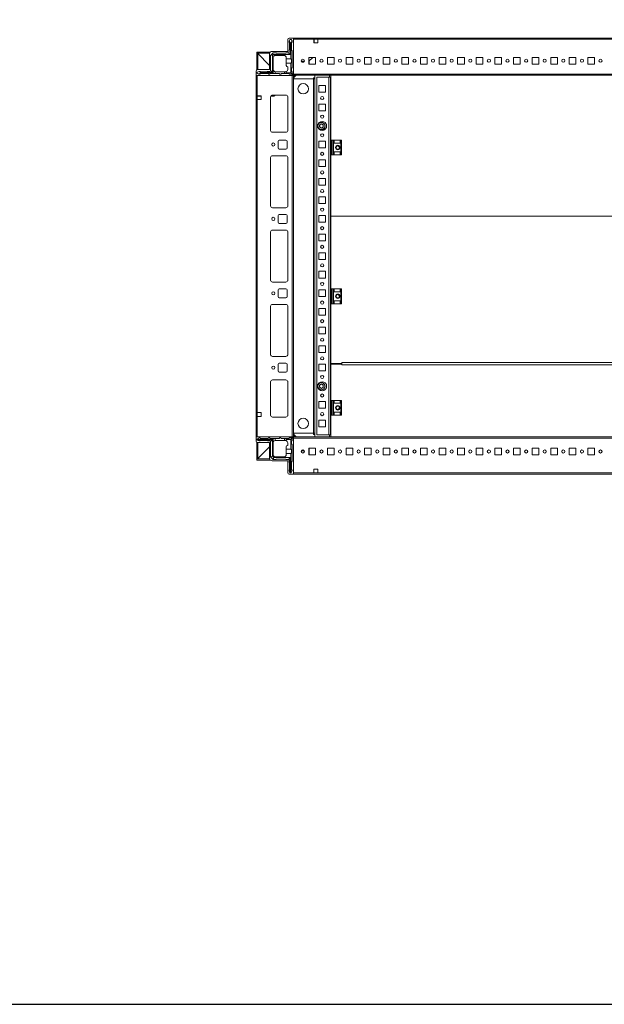
# Model space of a CAD drawing. Units: millimetres. Extents: x -3 to 11578, y -20 to 11607.
# Drawn here: x 1573 to 2358, y -20 to 1304 of the extents above; entities that cross this region are included whole.
import ezdxf

# ---------------------------------------------------------------- set-up
doc = ezdxf.new("R2010")
doc.units = ezdxf.units.MM

msp = doc.modelspace()

# ---------------------------------------------------------------- linework, layer by layer
at = {"color": 7, "linetype": 'Continuous', "lineweight": 15}
for p, q in [((1933.19, 1277.326), (1933.19, 1261.326)), ((1940.94, 1279.326), (1935.19, 1279.326)), ((1936.19, 1277.498), (1935.19, 1274.998)), ((1935.19, 1274.998), (1935.19, 1274.923)), ((1935.19, 1274.923), (1936.69, 1272.498)), ((1935.19, 1274.923), (1935.19, 1273.498)), ((1935.69, 1263.998), (1935.69, 1272.998)), ((1937.69, 1277.498), (1936.19, 1277.498)), ((1936.69, 1272.498), (1937.19, 1272.498)), ((1936.69, 1272.498), (1936.69, 1256.998)), ((1937.19, 1272.498), (1938.967, 1275.37)), ((1937.19, 1251.498), (1937.19, 1272.498)), ((1938.967, 1275.37), (1937.69, 1277.498)), ((1939.19, 1273.998), (1938.19, 1272.998)), ((1938.19, 1272.998), (1938.19, 1262.998)), ((1939.19, 1274.998), (1938.967, 1275.37)), ((1939.19, 1273.998), (1939.19, 1274.998)), ((1940.94, 1231.576), (1940.94, 1279.326)), ((3040.94, 1279.326), (1940.94, 1279.326)), ((1940.94, 1277.726), (1940.94, 1230.926)), ((1940.94, 1277.726), (1968.44, 1277.726)), ((1968.44, 1272.726), (1968.44, 1277.726)), ((1968.44, 1277.726), (1973.44, 1277.726)), ((1968.44, 1277.326), (1968.69, 1277.326)), ((1968.69, 1275.076), (1968.44, 1275.076)), ((1968.44, 1274.076), (1968.69, 1274.076)), ((1968.44, 1273.076), (1968.69, 1273.076)), ((1973.44, 1272.726), (1968.44, 1272.726)), ((1968.69, 1277.726), (1968.69, 1277.326)), ((1968.69, 1277.326), (1968.69, 1275.076)), ((1968.69, 1275.076), (1968.69, 1274.076)), ((1968.69, 1274.076), (1968.69, 1273.076)), ((1968.69, 1273.076), (1968.69, 1272.726)), ((1973.44, 1277.726), (1973.44, 1272.726)), ((1973.44, 1277.726), (3008.44, 1277.726)), ((1909.74, 1260.326), (1891.44, 1260.326)), ((1891.44, 1260.326), (1891.44, 1258.826)), ((1908.836, 1258.826), (1891.44, 1258.826)), ((1891.44, 1236.387), (1891.44, 1258.326)), ((1891.44, 1258.326), (1892.94, 1258.326)), ((1891.873, 1258.822), (1892.45, 1258.816)), ((1892.45, 1258.816), (1908.69, 1242.576)), ((1892.94, 1258.326), (1892.94, 1236.826)), ((1908.69, 1242.576), (1892.95, 1258.316)), ((1912.958, 1258.766), (1910.922, 1256.731)), ((1933.19, 1261.326), (1912.19, 1261.326)), ((1912.958, 1258.766), (1913.69, 1259.498)), ((1913.69, 1256.998), (1912.958, 1258.766)), ((1913.69, 1259.498), (1917.69, 1259.498)), ((1918.19, 1258.998), (1930.19, 1258.998)), ((1930.69, 1259.498), (1934.19, 1259.498)), ((1934.19, 1259.498), (1936.69, 1256.998)), ((1935.19, 1260.498), (1935.19, 1263.498)), ((1938.19, 1262.998), (1939.19, 1261.998)), ((1939.19, 1261.998), (1939.19, 1239.498)), ((1908.69, 1257.826), (1908.69, 1236.826)), ((1910.19, 1255.998), (1910.922, 1256.731)), ((1910.19, 1255.998), (1910.19, 1235.498)), ((1910.922, 1256.731), (1912.69, 1255.998)), ((1913.69, 1256.998), (1912.69, 1255.998)), ((1912.69, 1255.998), (1912.69, 1232.998)), ((1936.69, 1256.998), (1913.69, 1256.998)), ((1913.69, 1252.998), (1913.69, 1232.498)), ((1916.69, 1255.998), (1928.19, 1255.998)), ((1931.19, 1251.498), (1931.19, 1252.998)), ((1931.19, 1251.498), (1937.19, 1251.498)), ((1931.19, 1245.498), (1931.19, 1251.498)), ((1931.19, 1245.498), (1931.19, 1242.498)), ((1937.19, 1245.498), (1931.19, 1245.498)), ((1937.19, 1232.498), (1937.19, 1245.498)), ((1955.401, 1248.076), (1951.478, 1248.076)), ((1952.279, 1247.076), (1954.601, 1247.076)), ((1961.44, 1253.326), (1970.44, 1253.326)), ((1961.44, 1244.326), (1961.44, 1253.326)), ((1961.456, 1248.076), (1961.44, 1248.06)), ((1961.456, 1248.076), (1961.44, 1248.076)), ((1966.881, 1253.326), (1961.456, 1248.076)), ((1962.14, 1248.737), (1962.14, 1244.326)), ((1970.44, 1253.326), (1970.44, 1244.326)), ((1986.44, 1253.326), (1995.44, 1253.326)), ((1986.44, 1244.326), (1986.44, 1253.326)), ((1995.44, 1253.326), (1995.44, 1244.326)), ((2011.44, 1253.326), (2020.44, 1253.326)), ((2011.44, 1244.326), (2011.44, 1253.326)), ((2020.44, 1253.326), (2020.44, 1244.326)), ((2036.44, 1253.326), (2045.44, 1253.326)), ((2036.44, 1244.326), (2036.44, 1253.326)), ((2045.44, 1253.326), (2045.44, 1244.326)), ((2061.44, 1253.326), (2070.44, 1253.326)), ((2061.44, 1244.326), (2061.44, 1253.326)), ((2070.44, 1253.326), (2070.44, 1244.326)), ((2086.44, 1253.326), (2095.44, 1253.326)), ((2086.44, 1244.326), (2086.44, 1253.326)), ((2095.44, 1253.326), (2095.44, 1244.326)), ((2111.44, 1253.326), (2120.44, 1253.326)), ((2111.44, 1244.326), (2111.44, 1253.326)), ((2120.44, 1253.326), (2120.44, 1244.326)), ((2136.44, 1253.326), (2145.44, 1253.326)), ((2136.44, 1244.326), (2136.44, 1253.326)), ((2145.44, 1253.326), (2145.44, 1244.326)), ((2161.44, 1253.326), (2170.44, 1253.326)), ((2161.44, 1244.326), (2161.44, 1253.326)), ((2170.44, 1253.326), (2170.44, 1244.326)), ((2186.44, 1253.326), (2195.44, 1253.326)), ((2186.44, 1244.326), (2186.44, 1253.326)), ((2195.44, 1253.326), (2195.44, 1244.326)), ((2211.44, 1253.326), (2220.44, 1253.326)), ((2211.44, 1244.326), (2211.44, 1253.326)), ((2220.44, 1253.326), (2220.44, 1244.326)), ((2236.44, 1253.326), (2245.44, 1253.326)), ((2236.44, 1244.326), (2236.44, 1253.326)), ((2245.44, 1253.326), (2245.44, 1244.326)), ((2261.44, 1253.326), (2270.44, 1253.326)), ((2261.44, 1244.326), (2261.44, 1253.326)), ((2270.44, 1253.326), (2270.44, 1244.326)), ((2286.44, 1253.326), (2295.44, 1253.326)), ((2286.44, 1244.326), (2286.44, 1253.326)), ((2295.44, 1253.326), (2295.44, 1244.326)), ((2311.44, 1253.326), (2320.44, 1253.326)), ((2311.44, 1244.326), (2311.44, 1253.326)), ((2320.44, 1253.326), (2320.44, 1244.326)), ((2336.44, 1253.326), (2345.44, 1253.326)), ((2336.44, 1244.326), (2336.44, 1253.326)), ((2345.44, 1253.326), (2345.44, 1244.326)), ((1890.69, 1234.826), (1890.69, 1229.076)), ((1894.69, 1234.498), (1892.19, 1233.498)), ((1892.19, 1233.498), (1892.19, 1231.998)), ((1892.19, 1231.998), (1894.318, 1230.721)), ((1908.69, 1236.826), (1892.69, 1236.826)), ((1894.318, 1230.721), (1897.19, 1232.498)), ((1894.766, 1234.498), (1894.69, 1234.498)), ((1897.19, 1232.998), (1894.766, 1234.498)), ((1896.19, 1234.498), (1894.766, 1234.498)), ((1896.69, 1231.498), (1895.69, 1230.498)), ((1896.69, 1233.998), (1905.69, 1233.998)), ((1906.69, 1231.498), (1896.69, 1231.498)), ((1897.19, 1232.498), (1897.19, 1232.998)), ((1912.69, 1232.998), (1897.19, 1232.998)), ((1897.19, 1232.498), (1913.69, 1232.498)), ((1906.19, 1234.498), (1909.19, 1234.498)), ((1907.69, 1230.498), (1906.69, 1231.498)), ((1909.69, 1231.498), (1908.69, 1230.498)), ((1909.69, 1231.498), (1913.69, 1231.498)), ((1910.19, 1235.498), (1912.69, 1232.998)), ((1913.69, 1232.498), (1913.69, 1231.498)), ((1916.19, 1231.498), (1913.69, 1231.498)), ((1916.19, 1234.04), (1916.19, 1231.498)), ((1916.19, 1231.498), (1921.69, 1231.498)), ((1916.69, 1233.998), (1928.69, 1233.998)), ((1921.69, 1231.498), (1922.69, 1230.498)), ((1923.69, 1230.498), (1924.69, 1231.498)), ((1924.69, 1231.498), (1928.69, 1231.498)), ((1928.69, 1231.498), (1928.69, 1233.998)), ((1928.69, 1233.998), (1930.19, 1233.998)), ((1931.19, 1231.498), (1928.69, 1231.498)), ((1931.19, 1234.17), (1931.19, 1232.498)), ((1931.19, 1232.498), (1937.19, 1232.498)), ((1931.19, 1231.498), (1931.19, 1232.498)), ((1934.69, 1231.498), (1931.19, 1231.498)), ((1933.19, 1236.998), (1933.19, 1240.498)), ((1935.69, 1230.498), (1934.69, 1231.498)), ((1938.75, 1230.938), (1937.19, 1232.498)), ((1939.19, 1239.498), (1938.19, 1238.498)), ((1938.19, 1238.498), (1938.19, 1234.998)), ((1938.19, 1234.998), (1939.19, 1233.998)), ((1938.44, 1229.076), (1940.94, 1231.576)), ((1939.19, 1233.998), (1939.19, 1231.998)), ((1970.44, 1244.326), (1961.44, 1244.326)), ((1995.44, 1244.326), (1986.44, 1244.326)), ((2020.44, 1244.326), (2011.44, 1244.326)), ((2045.44, 1244.326), (2036.44, 1244.326)), ((2070.44, 1244.326), (2061.44, 1244.326)), ((2095.44, 1244.326), (2086.44, 1244.326)), ((2120.44, 1244.326), (2111.44, 1244.326)), ((2145.44, 1244.326), (2136.44, 1244.326)), ((2170.44, 1244.326), (2161.44, 1244.326)), ((2195.44, 1244.326), (2186.44, 1244.326)), ((2220.44, 1244.326), (2211.44, 1244.326)), ((2245.44, 1244.326), (2236.44, 1244.326)), ((2270.44, 1244.326), (2261.44, 1244.326)), ((2295.44, 1244.326), (2286.44, 1244.326)), ((2320.44, 1244.326), (2311.44, 1244.326)), ((2345.44, 1244.326), (2336.44, 1244.326)), ((1890.69, 1229.076), (1938.44, 1229.076)), ((1890.69, 1229.076), (1890.69, 743.076)), ((1892.29, 1201.576), (1892.29, 1229.076)), ((1939.09, 1229.076), (1892.29, 1229.076)), ((1894.318, 1230.721), (1894.69, 1230.498)), ((1894.69, 1230.498), (1895.69, 1230.498)), ((1907.69, 1230.498), (1908.69, 1230.498)), ((1922.69, 1230.498), (1923.69, 1230.498)), ((1937.69, 1230.498), (1935.69, 1230.498)), ((1939.09, 1229.076), (1939.09, 743.076)), ((1940.69, 1229.076), (1939.09, 1229.076)), ((1940.69, 743.076), (1940.69, 1229.076)), ((3040.94, 1230.926), (1940.94, 1230.926)), ((1940.94, 1230.926), (1940.94, 1229.326)), ((1940.94, 1229.326), (3040.94, 1229.326)), ((1940.94, 1223.076), (1940.94, 749.076)), ((1967.93, 1224.326), (1941.061, 1224.326)), ((1941.061, 1224.326), (1967.94, 1224.326)), ((1967.93, 747.826), (1967.93, 1224.326)), ((1967.94, 1224.326), (1967.93, 1224.326)), ((1967.94, 1225.826), (1967.94, 1225.836)), ((1967.94, 1225.826), (1969.44, 1225.826)), ((1967.94, 1224.326), (1967.94, 1225.826)), ((1967.94, 747.826), (1967.94, 1224.326)), ((1967.94, 1224.326), (1969.44, 1224.326)), ((1969.44, 1229.326), (1969.44, 742.826)), ((1988.43, 1226.576), (1972.44, 1226.576)), ((1972.44, 1226.576), (1972.44, 745.576)), ((1988.43, 1226.586), (1989.44, 1226.586)), ((1988.43, 1226.586), (1988.43, 1226.576)), ((1988.43, 1226.576), (1988.43, 745.576)), ((1990.44, 1226.576), (1988.43, 1226.576)), ((1989.44, 1229.326), (1989.44, 1226.586)), ((1990.44, 1142.076), (1990.44, 1226.576)), ((1990.44, 1225.826), (1990.94, 1225.826)), ((1990.44, 1224.326), (1990.94, 1224.326)), ((1990.94, 1229.326), (1990.94, 1142.076)), ((1974.94, 1206.576), (1974.94, 1215.576)), ((1974.94, 1215.576), (1983.94, 1215.576)), ((1983.94, 1206.576), (1974.94, 1206.576)), ((1983.94, 1215.576), (1983.94, 1206.576)), ((1892.29, 1201.576), (1897.29, 1201.576)), ((1892.29, 1196.576), (1892.29, 1201.576)), ((1892.69, 1201.326), (1892.29, 1201.326)), ((1892.29, 775.576), (1892.29, 1196.576)), ((1897.29, 1196.576), (1892.29, 1196.576)), ((1892.69, 1201.326), (1892.69, 1201.576)), ((1894.94, 1201.326), (1892.69, 1201.326)), ((1894.94, 1201.576), (1894.94, 1201.326)), ((1895.94, 1201.326), (1894.94, 1201.326)), ((1895.94, 1201.576), (1895.94, 1201.326)), ((1896.94, 1201.326), (1895.94, 1201.326)), ((1896.94, 1201.326), (1896.94, 1201.576)), ((1897.29, 1201.326), (1896.94, 1201.326)), ((1897.29, 1201.576), (1897.29, 1196.576)), ((1910.19, 1155.076), (1910.19, 1200.076)), ((1910.2, 1154.853), (1910.2, 1200.299)), ((1914.293, 1201.326), (1910.525, 1201.326)), ((1912.69, 1202.576), (1930.69, 1202.576)), ((1916.138, 1202.576), (1915.371, 1201.783)), ((1933.19, 1200.076), (1933.19, 1155.076)), ((1974.94, 1181.576), (1974.94, 1190.576)), ((1974.94, 1190.576), (1983.94, 1190.576)), ((1983.94, 1181.576), (1974.94, 1181.576)), ((1983.94, 1190.576), (1983.94, 1181.576)), ((1974.94, 1165.576), (1975.471, 1165.576)), ((1974.94, 1165.045), (1974.94, 1165.576)), ((1983.408, 1165.576), (1983.94, 1165.576)), ((1983.94, 1165.576), (1983.94, 1165.045)), ((1930.69, 1152.576), (1912.69, 1152.576)), ((1974.94, 1156.576), (1974.94, 1157.107)), ((1975.471, 1156.576), (1974.94, 1156.576)), ((1975.898, 1162.544), (1978.44, 1164.011)), ((1975.898, 1159.608), (1975.898, 1162.544)), ((1978.44, 1158.141), (1975.898, 1159.608)), ((1978.44, 1164.011), (1980.982, 1162.544)), ((1980.982, 1159.608), (1978.44, 1158.141)), ((1980.982, 1162.544), (1980.982, 1159.608)), ((1983.94, 1156.576), (1983.408, 1156.576)), ((1983.94, 1157.107), (1983.94, 1156.576)), ((1920.19, 1131.576), (1920.19, 1140.576)), ((1921.69, 1142.076), (1930.69, 1142.076)), ((1932.19, 1140.576), (1932.19, 1131.576)), ((1974.94, 1131.576), (1974.94, 1140.576)), ((1974.94, 1140.576), (1983.94, 1140.576)), ((1983.94, 1140.576), (1983.94, 1131.576)), ((1990.44, 1142.076), (1990.44, 1122.076)), ((1990.44, 1142.076), (1991.719, 1142.076)), ((1991.719, 1142.076), (1991.719, 1122.076)), ((1992.668, 1142.076), (1991.719, 1142.076)), ((1992.668, 1122.076), (1992.668, 1142.076)), ((1992.668, 1142.076), (1994.44, 1142.076)), ((1994.44, 1142.076), (1994.44, 1122.076)), ((1994.44, 1142.076), (1995.44, 1142.076)), ((1995.44, 1138.076), (1995.44, 1142.076)), ((1995.44, 1142.076), (2003.44, 1142.076)), ((2003.44, 1142.076), (2003.44, 1138.076)), ((2003.44, 1142.076), (2004.44, 1142.076)), ((2004.44, 1142.076), (2004.44, 1122.076)), ((2005.44, 1142.076), (2004.44, 1142.076)), ((2005.44, 1122.076), (2005.44, 1142.076)), ((1930.69, 1130.076), (1921.69, 1130.076)), ((1983.94, 1131.576), (1974.94, 1131.576)), ((2003.44, 1138.076), (1995.44, 1138.076)), ((2003.44, 1126.076), (1995.44, 1126.076)), ((1995.44, 1122.076), (1995.44, 1126.076)), ((2003.44, 1126.076), (2003.44, 1122.076)), ((1910.19, 1053.576), (1910.19, 1118.576)), ((1910.2, 1053.353), (1910.2, 1118.799)), ((1912.69, 1121.076), (1930.69, 1121.076)), ((1933.19, 1118.576), (1933.19, 1053.576)), ((1974.94, 1106.576), (1974.94, 1115.576)), ((1974.94, 1115.576), (1983.94, 1115.576)), ((1983.94, 1115.576), (1983.94, 1106.576)), ((1990.44, 1122.076), (1991.719, 1122.076)), ((1990.44, 942.076), (1990.44, 1122.076)), ((1990.94, 1122.076), (1990.94, 1039.838)), ((1991.719, 1122.076), (1992.668, 1122.076)), ((1992.668, 1122.076), (1994.44, 1122.076)), ((1995.44, 1122.076), (1994.44, 1122.076)), ((1995.44, 1122.076), (2003.44, 1122.076)), ((2004.44, 1122.076), (2003.44, 1122.076)), ((2004.44, 1122.076), (2005.44, 1122.076)), ((1983.94, 1106.576), (1974.94, 1106.576)), ((1974.94, 1081.576), (1974.94, 1090.576)), ((1974.94, 1090.576), (1983.94, 1090.576)), ((1983.94, 1090.576), (1983.94, 1081.576)), ((1983.94, 1081.576), (1974.94, 1081.576)), ((1974.94, 1056.576), (1974.94, 1065.576)), ((1974.94, 1065.576), (1983.94, 1065.576)), ((1983.94, 1065.576), (1983.94, 1056.576)), ((1930.69, 1051.076), (1912.69, 1051.076)), ((1983.94, 1056.576), (1974.94, 1056.576)), ((1920.19, 1031.576), (1920.19, 1040.576)), ((1921.69, 1042.076), (1930.69, 1042.076)), ((1932.19, 1040.576), (1932.19, 1031.576)), ((1974.94, 1031.576), (1974.94, 1040.576)), ((1974.94, 1040.576), (1983.94, 1040.576)), ((1983.94, 1040.576), (1983.94, 1031.576)), ((1990.94, 1039.826), (1990.94, 1039.838)), ((1990.94, 1039.838), (2990.94, 1039.838)), ((1990.94, 1039.826), (1990.94, 942.076)), ((2990.94, 1039.826), (1990.94, 1039.826)), ((1912.69, 1021.076), (1930.69, 1021.076)), ((1930.69, 1030.076), (1921.69, 1030.076)), ((1983.94, 1031.576), (1974.94, 1031.576)), ((1910.19, 953.576), (1910.19, 1018.576)), ((1910.2, 953.353), (1910.2, 1018.799)), ((1933.19, 1018.576), (1933.19, 953.576)), ((1974.94, 1006.576), (1974.94, 1015.576)), ((1974.94, 1015.576), (1983.94, 1015.576)), ((1983.94, 1006.576), (1974.94, 1006.576)), ((1983.94, 1015.576), (1983.94, 1006.576)), ((1974.94, 981.576), (1974.94, 990.576)), ((1974.94, 990.576), (1983.94, 990.576)), ((1983.94, 981.576), (1974.94, 981.576)), ((1983.94, 990.576), (1983.94, 981.576)), ((1974.94, 956.576), (1974.94, 965.576)), ((1974.94, 965.576), (1983.94, 965.576)), ((1983.94, 956.576), (1974.94, 956.576)), ((1983.94, 965.576), (1983.94, 956.576)), ((1930.69, 951.076), (1912.69, 951.076)), ((1920.19, 931.576), (1920.19, 940.576)), ((1921.69, 942.076), (1930.69, 942.076)), ((1932.19, 940.576), (1932.19, 931.576)), ((1974.94, 931.576), (1974.94, 940.576)), ((1974.94, 940.576), (1983.94, 940.576)), ((1983.94, 940.576), (1983.94, 931.576)), ((1990.44, 942.076), (1990.44, 922.076)), ((1990.44, 942.076), (1991.719, 942.076)), ((1991.719, 942.076), (1991.719, 922.076)), ((1992.668, 942.076), (1991.719, 942.076)), ((1992.668, 922.076), (1992.668, 942.076)), ((1992.668, 942.076), (1994.44, 942.076)), ((1994.44, 942.076), (1994.44, 922.076)), ((1994.44, 942.076), (1995.44, 942.076)), ((1995.44, 938.076), (1995.44, 942.076)), ((1995.44, 942.076), (2003.44, 942.076)), ((2003.44, 942.076), (2003.44, 938.076)), ((2003.44, 942.076), (2004.44, 942.076)), ((2004.44, 942.076), (2004.44, 922.076)), ((2005.44, 942.076), (2004.44, 942.076)), ((2005.44, 922.076), (2005.44, 942.076)), ((1930.69, 930.076), (1921.69, 930.076)), ((1983.94, 931.576), (1974.94, 931.576)), ((2003.44, 938.076), (1995.44, 938.076)), ((1910.19, 853.576), (1910.19, 918.576)), ((1910.2, 853.353), (1910.2, 918.799)), ((1912.69, 921.076), (1930.69, 921.076)), ((1933.19, 918.576), (1933.19, 853.576)), ((1974.94, 906.576), (1974.94, 915.576)), ((1974.94, 915.576), (1983.94, 915.576)), ((1983.94, 915.576), (1983.94, 906.576)), ((1990.44, 922.076), (1991.719, 922.076)), ((1990.44, 792.076), (1990.44, 922.076)), ((1990.94, 922.076), (1990.94, 841.832)), ((1991.719, 922.076), (1992.668, 922.076)), ((1992.668, 922.076), (1994.44, 922.076)), ((1995.44, 922.076), (1994.44, 922.076)), ((2003.44, 926.076), (1995.44, 926.076)), ((1995.44, 922.076), (1995.44, 926.076)), ((1995.44, 922.076), (2003.44, 922.076)), ((2003.44, 926.076), (2003.44, 922.076)), ((2004.44, 922.076), (2003.44, 922.076)), ((2004.44, 922.076), (2005.44, 922.076)), ((1983.94, 906.576), (1974.94, 906.576)), ((1974.94, 881.576), (1974.94, 890.576)), ((1974.94, 890.576), (1983.94, 890.576)), ((1983.94, 890.576), (1983.94, 881.576)), ((1983.94, 881.576), (1974.94, 881.576)), ((1974.94, 856.576), (1974.94, 865.576)), ((1974.94, 865.576), (1983.94, 865.576)), ((1983.94, 865.576), (1983.94, 856.576)), ((1930.69, 851.076), (1912.69, 851.076)), ((1983.94, 856.576), (1974.94, 856.576)), ((1920.19, 831.576), (1920.19, 840.576)), ((1921.69, 842.076), (1930.69, 842.076)), ((1932.19, 840.576), (1932.19, 831.576)), ((1974.94, 831.576), (1974.94, 840.576)), ((1974.94, 840.576), (1983.94, 840.576)), ((1983.94, 840.576), (1983.94, 831.576)), ((1990.94, 841.832), (2005.94, 841.832)), ((1990.94, 840.844), (1990.94, 792.076)), ((2005.94, 840.844), (1990.94, 840.844)), ((2003.94, 841.832), (2003.94, 840.844)), ((2005.94, 842.842), (2005.94, 841.832)), ((2975.94, 842.842), (2005.94, 842.842)), ((2005.94, 841.835), (2005.94, 841.344)), ((2005.94, 841.344), (2005.94, 840.844)), ((2005.94, 840.844), (2005.94, 839.834)), ((2005.94, 839.834), (2975.94, 839.834)), ((1930.69, 830.076), (1921.69, 830.076)), ((1983.94, 831.576), (1974.94, 831.576)), ((1910.19, 817.076), (1910.19, 772.076)), ((1910.2, 771.853), (1910.2, 817.299)), ((1930.69, 819.576), (1912.69, 819.576)), ((1933.19, 772.076), (1933.19, 817.076)), ((1974.94, 815.576), (1975.471, 815.576)), ((1974.94, 815.045), (1974.94, 815.576)), ((1975.898, 812.544), (1978.44, 814.011)), ((1975.898, 809.608), (1975.898, 812.544)), ((1978.44, 808.141), (1975.898, 809.608)), ((1978.44, 814.011), (1980.982, 812.544)), ((1980.982, 809.608), (1978.44, 808.141)), ((1980.982, 812.544), (1980.982, 809.608)), ((1983.408, 815.576), (1983.94, 815.576)), ((1983.94, 815.576), (1983.94, 815.045)), ((1974.94, 806.576), (1974.94, 807.107)), ((1975.471, 806.576), (1974.94, 806.576)), ((1983.94, 806.576), (1983.408, 806.576)), ((1983.94, 807.107), (1983.94, 806.576)), ((1974.94, 781.576), (1974.94, 790.576)), ((1974.94, 790.576), (1983.94, 790.576)), ((1983.94, 781.576), (1974.94, 781.576)), ((1983.94, 790.576), (1983.94, 781.576)), ((1990.44, 792.076), (1990.44, 772.076)), ((1990.44, 792.076), (1991.719, 792.076)), ((1991.719, 792.076), (1991.719, 772.076)), ((1992.668, 792.076), (1991.719, 792.076)), ((1992.668, 772.076), (1992.668, 792.076)), ((1992.668, 792.076), (1994.44, 792.076)), ((1994.44, 792.076), (1994.44, 772.076)), ((1994.44, 792.076), (1995.44, 792.076)), ((1995.44, 788.076), (1995.44, 792.076)), ((1995.44, 792.076), (2003.44, 792.076)), ((2003.44, 788.076), (1995.44, 788.076)), ((2003.44, 792.076), (2003.44, 788.076)), ((2003.44, 792.076), (2004.44, 792.076)), ((2004.44, 792.076), (2004.44, 772.076)), ((2005.44, 792.076), (2004.44, 792.076)), ((2005.44, 772.076), (2005.44, 792.076)), ((1897.29, 775.576), (1892.29, 775.576)), ((1892.29, 775.576), (1892.29, 770.576)), ((1892.29, 743.076), (1892.29, 770.576)), ((1892.29, 770.576), (1897.29, 770.576)), ((1897.29, 770.576), (1897.29, 775.576)), ((1912.69, 769.576), (1930.69, 769.576)), ((1990.44, 772.076), (1991.719, 772.076)), ((1990.44, 745.576), (1990.44, 772.076)), ((1990.94, 772.076), (1990.94, 742.844)), ((1991.719, 772.076), (1992.668, 772.076)), ((1992.668, 772.076), (1994.44, 772.076)), ((1995.44, 772.076), (1994.44, 772.076)), ((2003.44, 776.076), (1995.44, 776.076)), ((1995.44, 772.076), (1995.44, 776.076)), ((1995.44, 772.076), (2003.44, 772.076)), ((2003.44, 776.076), (2003.44, 772.076)), ((2004.44, 772.076), (2003.44, 772.076)), ((2004.44, 772.076), (2005.44, 772.076)), ((1974.94, 756.576), (1974.94, 765.576)), ((1974.94, 765.576), (1983.94, 765.576)), ((1983.94, 756.576), (1974.94, 756.576)), ((1983.94, 765.576), (1983.94, 756.576)), ((1890.69, 737.326), (1890.69, 743.076)), ((1890.69, 743.076), (1938.44, 743.076)), ((1894.629, 741.576), (1892.129, 740.076)), ((1892.29, 743.076), (1939.09, 743.076)), ((1894.629, 741.576), (1895.629, 741.576)), ((1895.629, 741.576), (1896.629, 740.576)), ((1906.629, 740.576), (1907.629, 741.576)), ((1908.629, 741.576), (1907.629, 741.576)), ((1908.629, 741.576), (1909.629, 740.576)), ((1922.629, 741.576), (1921.629, 740.576)), ((1923.629, 741.576), (1922.629, 741.576)), ((1924.629, 740.576), (1923.629, 741.576)), ((1934.629, 740.576), (1935.629, 741.576)), ((1937.629, 741.576), (1935.629, 741.576)), ((1938.44, 743.076), (1940.94, 740.576)), ((1939.09, 743.076), (1940.69, 743.076)), ((1940.94, 742.826), (1940.94, 741.226)), ((3040.94, 742.826), (1940.94, 742.826)), ((1941.061, 747.826), (1967.93, 747.826)), ((1967.94, 747.826), (1941.061, 747.826)), ((1967.94, 747.826), (1967.93, 747.826)), ((1969.44, 747.826), (1967.94, 747.826)), ((1967.94, 747.826), (1967.94, 746.326)), ((1969.44, 746.326), (1967.94, 746.326)), ((1967.94, 746.326), (1967.94, 746.316)), ((1972.44, 745.576), (1988.43, 745.576)), ((1988.43, 745.576), (1990.44, 745.576)), ((1988.43, 745.576), (1988.43, 745.566)), ((1989.44, 745.566), (1988.43, 745.566)), ((1989.44, 745.566), (1989.44, 742.826)), ((1990.94, 747.826), (1990.44, 747.826)), ((1990.94, 746.326), (1990.44, 746.326)), ((1990.94, 742.844), (2990.94, 742.844)), ((1891.44, 713.826), (1891.44, 735.765)), ((1892.129, 739.576), (1892.129, 740.076)), ((1892.129, 739.576), (1892.129, 739.076)), ((1913.629, 739.576), (1892.129, 739.576)), ((1892.129, 739.076), (1892.129, 738.576)), ((1892.129, 739.076), (1912.629, 739.076)), ((1894.629, 737.576), (1892.129, 738.576)), ((1908.69, 729.576), (1892.45, 713.336)), ((1908.69, 735.326), (1892.69, 735.326)), ((1892.94, 735.326), (1892.94, 713.826)), ((1892.95, 713.836), (1908.69, 729.576)), ((1894.629, 737.576), (1896.129, 737.576)), ((1906.629, 740.576), (1896.629, 740.576)), ((1905.629, 738.076), (1896.629, 738.076)), ((1909.129, 737.576), (1906.129, 737.576)), ((1908.69, 714.326), (1908.69, 735.326)), ((1913.629, 740.576), (1909.629, 740.576)), ((1910.129, 736.576), (1912.629, 739.076)), ((1910.129, 736.576), (1910.129, 716.076)), ((1912.629, 739.076), (1912.629, 717.076)), ((1913.629, 740.576), (1913.629, 739.576)), ((1916.129, 740.576), (1913.629, 740.576)), ((1913.629, 735.576), (1913.629, 739.576)), ((1913.629, 735.576), (1913.671, 735.576)), ((1913.629, 719.076), (1913.629, 735.076)), ((1916.129, 740.576), (1916.129, 738.034)), ((1921.629, 740.576), (1916.129, 740.576)), ((1916.629, 738.076), (1928.629, 738.076)), ((1928.629, 740.576), (1924.629, 740.576)), ((1928.629, 738.076), (1928.629, 740.576)), ((1931.129, 740.576), (1928.629, 740.576)), ((1930.129, 738.076), (1928.629, 738.076)), ((1931.129, 739.576), (1931.129, 740.576)), ((1934.629, 740.576), (1931.129, 740.576)), ((1937.129, 739.576), (1931.129, 739.576)), ((1931.129, 737.904), (1931.129, 739.576)), ((1931.129, 726.576), (1931.129, 729.576)), ((1933.129, 735.076), (1933.129, 731.576)), ((1937.129, 739.576), (1938.69, 741.137)), ((1937.129, 726.576), (1937.129, 739.576)), ((1939.129, 738.076), (1938.129, 737.076)), ((1938.129, 733.576), (1938.129, 737.076)), ((1938.129, 733.576), (1939.129, 732.576)), ((1939.129, 738.076), (1939.129, 740.076)), ((1939.129, 710.076), (1939.129, 732.576)), ((1940.94, 741.226), (1940.94, 694.426)), ((1940.94, 741.226), (3040.94, 741.226)), ((1940.94, 740.576), (1940.94, 692.826)), ((1910.155, 716.051), (1910.129, 716.076)), ((1912.629, 717.076), (1910.155, 716.051)), ((1910.155, 716.051), (1913.604, 712.601)), ((1912.629, 717.076), (1914.629, 715.076)), ((1914.629, 715.076), (1913.604, 712.601)), ((1914.629, 715.076), (1936.629, 715.076)), ((1928.129, 716.076), (1916.629, 716.076)), ((1931.129, 726.576), (1937.129, 726.576)), ((1931.129, 720.576), (1931.129, 726.576)), ((1931.129, 719.076), (1931.129, 720.576)), ((1937.129, 720.576), (1931.129, 720.576)), ((1936.629, 715.076), (1934.129, 712.576)), ((1936.629, 715.076), (1936.629, 694.576)), ((1937.129, 694.576), (1937.129, 720.576)), ((1951.483, 724.089), (1955.396, 724.089)), ((1952.298, 725.089), (1954.581, 725.089)), ((1961.44, 727.826), (1970.44, 727.826)), ((1961.44, 718.826), (1961.44, 727.826)), ((1961.889, 727.089), (1961.44, 727.089)), ((1961.889, 726.089), (1961.44, 726.089)), ((1961.44, 725.089), (1961.889, 725.089)), ((1961.44, 724.089), (1961.889, 724.089)), ((1970.44, 718.826), (1961.44, 718.826)), ((1961.889, 727.826), (1961.889, 727.089)), ((1961.889, 727.089), (1961.889, 726.089)), ((1961.889, 726.089), (1961.889, 725.089)), ((1961.889, 725.089), (1961.889, 724.089)), ((1961.889, 724.089), (1961.889, 718.826)), ((1961.89, 727.826), (1961.89, 719.089)), ((1961.89, 719.089), (1961.89, 718.826)), ((1970.44, 727.826), (1970.44, 718.826)), ((1986.44, 727.826), (1995.44, 727.826)), ((1986.44, 718.826), (1986.44, 727.826)), ((1995.44, 718.826), (1986.44, 718.826)), ((1995.44, 727.826), (1995.44, 718.826)), ((2011.44, 727.826), (2020.44, 727.826)), ((2011.44, 718.826), (2011.44, 727.826)), ((2020.44, 718.826), (2011.44, 718.826)), ((2020.44, 727.826), (2020.44, 718.826)), ((2036.44, 727.826), (2045.44, 727.826)), ((2036.44, 718.826), (2036.44, 727.826)), ((2045.44, 718.826), (2036.44, 718.826)), ((2045.44, 727.826), (2045.44, 718.826)), ((2061.44, 727.826), (2070.44, 727.826)), ((2061.44, 718.826), (2061.44, 727.826)), ((2070.44, 718.826), (2061.44, 718.826)), ((2070.44, 727.826), (2070.44, 718.826)), ((2086.44, 727.826), (2095.44, 727.826)), ((2086.44, 718.826), (2086.44, 727.826)), ((2095.44, 718.826), (2086.44, 718.826)), ((2095.44, 727.826), (2095.44, 718.826)), ((2111.44, 727.826), (2120.44, 727.826)), ((2111.44, 718.826), (2111.44, 727.826)), ((2120.44, 718.826), (2111.44, 718.826)), ((2120.44, 727.826), (2120.44, 718.826)), ((2136.44, 727.826), (2145.44, 727.826)), ((2136.44, 718.826), (2136.44, 727.826)), ((2145.44, 718.826), (2136.44, 718.826)), ((2145.44, 727.826), (2145.44, 718.826)), ((2161.44, 727.826), (2170.44, 727.826)), ((2161.44, 718.826), (2161.44, 727.826)), ((2170.44, 718.826), (2161.44, 718.826)), ((2170.44, 727.826), (2170.44, 718.826)), ((2186.44, 727.826), (2195.44, 727.826)), ((2186.44, 718.826), (2186.44, 727.826)), ((2195.44, 718.826), (2186.44, 718.826)), ((2195.44, 727.826), (2195.44, 718.826)), ((2211.44, 727.826), (2220.44, 727.826)), ((2211.44, 718.826), (2211.44, 727.826)), ((2220.44, 718.826), (2211.44, 718.826)), ((2220.44, 727.826), (2220.44, 718.826)), ((2236.44, 727.826), (2245.44, 727.826)), ((2236.44, 718.826), (2236.44, 727.826)), ((2245.44, 718.826), (2236.44, 718.826)), ((2245.44, 727.826), (2245.44, 718.826)), ((2261.44, 727.826), (2270.44, 727.826)), ((2261.44, 718.826), (2261.44, 727.826)), ((2270.44, 718.826), (2261.44, 718.826)), ((2270.44, 727.826), (2270.44, 718.826)), ((2286.44, 727.826), (2295.44, 727.826)), ((2286.44, 718.826), (2286.44, 727.826)), ((2295.44, 718.826), (2286.44, 718.826)), ((2295.44, 727.826), (2295.44, 718.826)), ((2311.44, 727.826), (2320.44, 727.826)), ((2311.44, 718.826), (2311.44, 727.826)), ((2320.44, 718.826), (2311.44, 718.826)), ((2320.44, 727.826), (2320.44, 718.826)), ((2336.44, 727.826), (2345.44, 727.826)), ((2336.44, 718.826), (2336.44, 727.826)), ((2345.44, 718.826), (2336.44, 718.826)), ((2345.44, 727.826), (2345.44, 718.826)), ((1891.44, 713.826), (1892.94, 713.826)), ((1891.44, 711.826), (1891.44, 713.326)), ((1891.44, 713.326), (1908.836, 713.326)), ((1891.44, 711.826), (1909.74, 711.826)), ((1892.45, 713.336), (1891.873, 713.33)), ((1933.19, 710.826), (1912.19, 710.826)), ((1913.629, 712.576), (1913.604, 712.601)), ((1913.629, 712.576), (1917.629, 712.576)), ((1918.129, 713.076), (1930.129, 713.076)), ((1930.629, 712.576), (1934.129, 712.576)), ((1933.19, 694.826), (1933.19, 710.826)), ((1935.129, 711.576), (1935.129, 708.576)), ((1935.629, 708.076), (1935.629, 699.076)), ((1939.129, 710.076), (1938.129, 709.076)), ((1938.129, 699.076), (1938.129, 709.076)), ((1935.129, 697.076), (1935.129, 698.576)), ((1935.129, 697.076), (1936.129, 694.576)), ((1940.94, 692.826), (1935.19, 692.826)), ((1936.629, 694.576), (1936.129, 694.576)), ((1936.629, 694.576), (1937.129, 694.576)), ((1937.629, 694.576), (1937.129, 694.576)), ((1937.629, 694.576), (1939.129, 697.076)), ((1938.129, 699.076), (1939.129, 698.076)), ((1939.129, 698.076), (1939.129, 697.076)), ((1968.44, 694.426), (1940.94, 694.426)), ((1940.94, 692.826), (3040.94, 692.826)), ((1968.44, 699.426), (1973.44, 699.426)), ((1968.44, 694.426), (1968.44, 699.426)), ((1973.44, 694.426), (1968.44, 694.426)), ((1973.44, 699.426), (1973.44, 694.426)), ((3008.44, 694.426), (1973.44, 694.426))]:
    msp.add_line(p, q, dxfattribs=at)
at = {"color": 8, "linetype": 'Continuous', "lineweight": 15}
for p, q in [((1892.45, 1258.816), (1908.833, 1258.816)), ((1892.95, 1258.316), (1892.95, 1236.826)), ((1940.69, 1223.076), (1940.94, 1223.076)), ((1969.44, 1225.836), (1967.94, 1225.836)), ((1990.94, 1225.836), (1990.44, 1225.836)), ((1933.09, 1200.776), (1933.09, 1154.376)), ((1933.09, 1119.276), (1933.09, 1052.876)), ((1933.09, 1019.276), (1933.09, 952.876)), ((1933.09, 919.276), (1933.09, 852.876)), ((1933.09, 817.776), (1933.09, 771.376)), ((1940.69, 749.076), (1940.94, 749.076)), ((1967.94, 746.316), (1969.44, 746.316)), ((1990.44, 746.316), (1990.94, 746.316)), ((1892.95, 735.326), (1892.95, 713.836)), ((1961.889, 719.089), (1961.89, 719.089)), ((1908.833, 713.336), (1892.45, 713.336))]:
    msp.add_line(p, q, dxfattribs=at)
msp.add_lwpolyline([(-3.055, -20.114), (11578.248, -20.114), (11578.248, 10953.563), (-3.055, 10953.563)], close=True)
at = {"color": 7, "linetype": 'Continuous', "lineweight": 15}
for centre, radius in [((1953.44, 1248.826), 2.1), ((1978.44, 1248.826), 2.1), ((2003.44, 1248.826), 2.1), ((2028.44, 1248.826), 2.1), ((2053.44, 1248.826), 2.1), ((2078.44, 1248.826), 2.1), ((2103.44, 1248.826), 2.1), ((2128.44, 1248.826), 2.1), ((2153.44, 1248.826), 2.1), ((2178.44, 1248.826), 2.1), ((2203.44, 1248.826), 2.1), ((2228.44, 1248.826), 2.1), ((2253.44, 1248.826), 2.1), ((2278.44, 1248.826), 2.1), ((2303.44, 1248.826), 2.1), ((2328.44, 1248.826), 2.1), ((2353.44, 1248.826), 2.1), ((1953.94, 1211.076), 7), ((1979.44, 1198.576), 2.125), ((1978.44, 1161.076), 5), ((1979.44, 1173.576), 2.125), ((1979.44, 1148.576), 2.125), ((1913.69, 1136.076), 2.125), ((1979.44, 1123.576), 2.125), ((2000.44, 1132.076), 3), ((2000.44, 1132.076), 2.25), ((1979.44, 1098.576), 2.125), ((1979.44, 1073.576), 2.125), ((1979.44, 1048.576), 2.125), ((1913.69, 1036.076), 2.125), ((1979.44, 1023.576), 2.125), ((1979.44, 998.576), 2.125), ((1979.44, 973.576), 2.125), ((1979.44, 948.576), 2.125), ((1913.69, 936.076), 2.125), ((2000.44, 932.076), 3), ((2000.44, 932.076), 2.25), ((1979.44, 923.576), 2.125), ((1979.44, 898.576), 2.125), ((1979.44, 873.576), 2.125), ((1979.44, 848.576), 2.125), ((1913.69, 836.076), 2.125), ((1979.44, 823.576), 2.125), ((1978.44, 811.076), 5), ((1979.44, 798.576), 2.125), ((2000.44, 782.076), 3), ((2000.44, 782.076), 2.25), ((1953.94, 761.076), 7), ((1979.44, 773.576), 2.125), ((1953.44, 723.326), 2.1), ((1978.44, 723.326), 2.1), ((2003.44, 723.326), 2.1), ((2028.44, 723.326), 2.1), ((2053.44, 723.326), 2.1), ((2078.44, 723.326), 2.1), ((2103.44, 723.326), 2.1), ((2128.44, 723.326), 2.1), ((2153.44, 723.326), 2.1), ((2178.44, 723.326), 2.1), ((2203.44, 723.326), 2.1), ((2228.44, 723.326), 2.1), ((2253.44, 723.326), 2.1), ((2278.44, 723.326), 2.1), ((2303.44, 723.326), 2.1), ((2328.44, 723.326), 2.1), ((2353.44, 723.326), 2.1)]:
    msp.add_circle(centre, radius, dxfattribs=at)
for centre, radius, start, end in [((1935.19, 1277.326), 2, 90, 180), ((1935.19, 1272.998), 0.5, 0, 90), ((1892.956, 1258.332), 0.0177, 201.451189, 248.548811), ((1912.19, 1257.826), 3.5, 90, 180), ((1918.19, 1259.498), 0.5, 180, 270), ((1930.19, 1259.498), 0.5, 270, 0), ((1934.19, 1260.498), 1, 270, 0), ((1935.19, 1263.998), 0.5, 270, 0), ((1916.69, 1252.998), 3, 90, 180), ((1928.19, 1252.998), 3, 0, 90), ((1892.69, 1234.826), 2, 90, 180), ((1896.69, 1234.498), 0.5, 180, 270), ((1905.69, 1234.498), 0.5, 270, 0), ((1909.19, 1235.498), 1, 270, 0), ((1916.69, 1236.998), 3, 180, 260.405932), ((1916.69, 1236.998), 3, 260.405932, 270), ((1930.19, 1236.998), 3, 270, 289.471221), ((1933.19, 1242.498), 2, 180, 270), ((1930.19, 1236.998), 3, 289.471221, 0), ((1937.69, 1231.998), 1.5, 315, 0), ((1937.69, 1231.998), 1.5, 270, 315), ((1947.44, 1223.076), 6.5, 105.942369, 180), ((1912.69, 1200.076), 2.5, 90, 180), ((1914.293, 1202.826), 1.5, 270, 315.939191), ((1930.69, 1200.076), 2.5, 0, 90), ((1979.44, 1161.076), 6, 48.590378, 131.409622), ((1978.44, 1161.076), 4.7, 300, 120), ((1912.69, 1155.076), 2.5, 180, 270), ((1930.69, 1155.076), 2.5, 270, 0), ((1979.44, 1161.076), 6, 138.590378, 221.409622), ((1978.44, 1161.076), 4.7, 120, 300), ((1979.44, 1161.076), 6, 228.590378, 311.409622), ((1978.44, 1161.076), 2.542, 120, 180), ((1978.44, 1161.076), 2.542, 180, 240), ((1978.44, 1161.076), 2.542, 60, 120), ((1978.44, 1161.076), 2.542, 240, 300), ((1978.44, 1161.076), 2.542, 0, 60), ((1978.44, 1161.076), 2.542, 300, 0), ((1979.44, 1161.076), 6, 318.590378, 41.409622), ((1921.69, 1140.576), 1.5, 90, 180), ((1930.69, 1140.576), 1.5, 0, 90), ((1921.69, 1131.576), 1.5, 180, 270), ((1930.69, 1131.576), 1.5, 270, 0), ((1912.69, 1118.576), 2.5, 90, 180), ((1930.69, 1118.576), 2.5, 0, 90), ((1912.69, 1053.576), 2.5, 180, 270), ((1930.69, 1053.576), 2.5, 270, 0), ((1921.69, 1040.576), 1.5, 90, 180), ((1930.69, 1040.576), 1.5, 0, 90), ((1912.69, 1018.576), 2.5, 90, 180), ((1921.69, 1031.576), 1.5, 180, 270), ((1930.69, 1031.576), 1.5, 270, 0), ((1930.69, 1018.576), 2.5, 0, 90), ((1912.69, 953.576), 2.5, 180, 270), ((1930.69, 953.576), 2.5, 270, 0), ((1921.69, 940.576), 1.5, 90, 180), ((1930.69, 940.576), 1.5, 0, 90), ((1921.69, 931.576), 1.5, 180, 270), ((1930.69, 931.576), 1.5, 270, 0), ((1912.69, 918.576), 2.5, 90, 180), ((1930.69, 918.576), 2.5, 0, 90), ((1912.69, 853.576), 2.5, 180, 270), ((1930.69, 853.576), 2.5, 270, 0), ((1921.69, 840.576), 1.5, 90, 180), ((1930.69, 840.576), 1.5, 0, 90), ((1921.69, 831.576), 1.5, 180, 270), ((1930.69, 831.576), 1.5, 270, 0), ((1912.69, 817.076), 2.5, 90, 180), ((1930.69, 817.076), 2.5, 0, 90), ((1979.44, 811.076), 6, 138.590378, 221.409622), ((1978.44, 811.076), 4.7, 60, 240), ((1979.44, 811.076), 6, 48.590378, 131.409622), ((1978.44, 811.076), 2.542, 120, 180), ((1978.44, 811.076), 2.542, 180, 240), ((1978.44, 811.076), 4.7, 240, 60), ((1978.44, 811.076), 2.542, 60, 120), ((1978.44, 811.076), 2.542, 240, 300), ((1978.44, 811.076), 2.542, 0, 60), ((1978.44, 811.076), 2.542, 300, 0), ((1979.44, 811.076), 6, 318.590378, 41.409622), ((1979.44, 811.076), 6, 228.590378, 311.409622), ((1912.69, 772.076), 2.5, 180, 270), ((1930.69, 772.076), 2.5, 270, 0), ((1937.629, 740.076), 1.5, 45, 90), ((1947.44, 749.076), 6.5, 180, 254.057631), ((1892.69, 737.326), 2, 180, 270), ((1896.629, 737.576), 0.5, 90, 180), ((1905.629, 737.576), 0.5, 0, 90), ((1909.129, 736.576), 1, 0, 90), ((1916.629, 735.076), 3, 170.405932, 180), ((1916.629, 735.076), 3, 99.594068, 170.405932), ((1916.629, 735.076), 3, 90, 99.594068), ((1930.129, 735.076), 3, 70.528779, 90), ((1930.129, 735.076), 3, 0, 70.528779), ((1933.129, 729.576), 2, 90, 180), ((1937.629, 740.076), 1.5, 0, 45), ((1916.629, 719.076), 3, 180, 270), ((1928.129, 719.076), 3, 270, 0), ((1892.956, 713.82), 0.0177, 111.451189, 158.548811), ((1912.19, 714.326), 3.5, 180, 270), ((1918.129, 712.576), 0.5, 90, 180), ((1930.129, 712.576), 0.5, 0, 90), ((1934.129, 711.576), 1, 0, 90), ((1935.129, 708.076), 0.5, 0, 90), ((1935.19, 694.826), 2, 180, 270), ((1935.129, 699.076), 0.5, 270, 0)]:
    msp.add_arc(centre, radius, start, end, dxfattribs=at)
at = {"color": 8, "linetype": 'Continuous', "lineweight": 15}
for centre, start, end in [((1947.44, 1223.076), 123.55731, 154.158067), ((1947.44, 749.076), 205.841933, 236.44269)]:
    msp.add_arc(centre, 7.5, start, end, dxfattribs=at)
at = {"color": 7, "linetype": 'Continuous', "lineweight": 15}
for centre in [(1937.19, 1248.498), (1937.129, 723.576)]:
    msp.add_ellipse(centre, major_axis=(0, 3), ratio=0.36397023, start_param=3.14159265, end_param=6.28318531, dxfattribs=at)

doc.saveas('drawing.dxf')
